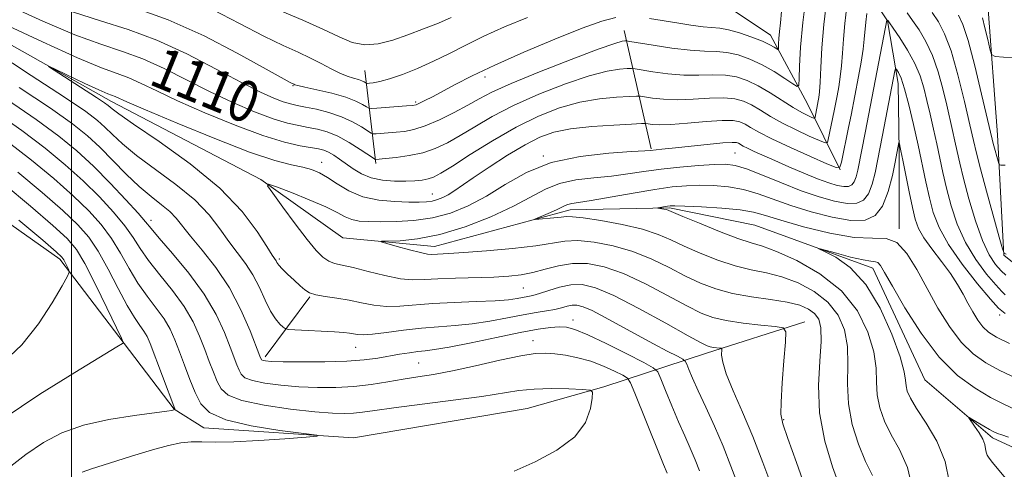
# Model space of a CAD drawing. Extents: x 2194800 to 2197700, y 359800 to 362700.
# Drawn here: x 2195490 to 2195681, y 362273 to 362360 of the extents above; entities that cross this region are included whole.
import ezdxf

# ---------------------------------------------------------------- set-up
doc = ezdxf.new("R2010")
doc.units = 0
doc.header["$MEASUREMENT"] = 0
for name, color, linetype, lineweight in [('32000', 7, 'Continuous', 0), ('DTM HARD BREAKLINE', 7, 'Continuous', 0), ('DTM SPOT ELEVATION', 2, 'Continuous', 13), ('INDEX CONTOUR', 41, 'Continuous', 13), ('INDEX CONTOUR LABEL', 244, 'Continuous', 0), ('INTERMEDIATE CONTOUR', 44, 'Continuous', 0)]:
    doc.layers.add(name, color=color, linetype=linetype, lineweight=lineweight)
doc.styles.add('Style-ITALICS', font='ITALICS.shx')

msp = doc.modelspace()

# ---------------------------------------------------------------- linework, layer by layer
at = {"layer": '32000', "flags": 128}
msp.add_lwpolyline([(2195500, 360000), (2195500, 362500)], dxfattribs=at)
at = {"layer": 'DTM HARD BREAKLINE'}
for points in [[(2195381.75, 362443.7, 1141.43), (2195408.3, 362441.31, 1137.01), (2195455.23, 362430.61, 1133.28), (2195502.8, 362421.81, 1129.7), (2195531.01, 362392.65, 1124.88), (2195555.39, 362365.42, 1120.88), (2195577.91, 362367.5, 1119.49), (2195608.93, 362369.78, 1117.41), (2195626.34, 362363.59, 1116.15), (2195635.89, 362357.2, 1114.78), (2195643.09, 362343.8, 1111.16), (2195649.44, 362331.04, 1105.98)], [(2195643.91, 362443.86, 1120.12), (2195637.7, 362417.1, 1117.22), (2195638.09, 362400.11, 1115.77), (2195645.28, 362380.12, 1111.89), (2195658.63, 362359.92, 1103.93), (2195660.73, 362347.8, 1101.37), (2195660.92, 362334.63, 1099.79), (2195660.89, 362319.55, 1098.14)], [(2195670.15, 362389.42, 1113.98), (2195678.18, 362363.07, 1112.88), (2195680.04, 362337.78, 1110.67), (2195681.27, 362314.41, 1107.96), (2195684.31, 362311.97, 1107.75)], [(2195405.44, 362385.45, 1111.79), (2195440.47, 362373.06, 1109.3), (2195474.02, 362363.23, 1106.86), (2195507.76, 362344.26, 1105.47), (2195536.84, 362329.12, 1104.08), (2195552.75, 362317.83, 1102.4), (2195570.59, 362316.1, 1101.37), (2195596.95, 362323.27, 1099.49), (2195616.28, 362323.66, 1097.79), (2195632.85, 362320.24, 1096.59), (2195655.78, 362311.91, 1095.45), (2195665.93, 362290.22, 1094.69), (2195679.09, 362278.94, 1093.6), (2195684.24, 362276.59, 1093.29)], [(2195607.46, 362358.05, 1112.74), (2195612.73, 362335.09, 1104.15)], [(2195557.06, 362350.33, 1117.03), (2195559.15, 362332.27, 1109.7)], [(2195415.34, 362341.66, 1127.6), (2195450.82, 362340.11, 1125.16), (2195472.68, 362331.36, 1123.89), (2195497.72, 362313.68, 1122.38), (2195510.22, 362297.3, 1119.98), (2195519.97, 362284.54, 1118.04), (2195525.7, 362280.92, 1116.59), (2195554.8, 362278.95, 1115.85), (2195588.59, 362284.63, 1115.22), (2195603.47, 362288.85, 1113.81), (2195623.45, 362295.4, 1106.48), (2195642.59, 362301.52, 1103.43)], [(2195537.63, 362294.7, 1109.62), (2195546.36, 362306.37, 1106.08)]]:
    msp.add_polyline3d(points, dxfattribs=at)
at = {"layer": 'DTM SPOT ELEVATION'}
for p in [(2195580.37, 362349.04, 1113.48), (2195543.06, 362347.34, 1113.89), (2195566.93, 362344.21, 1114.26), (2195591.72, 362333.68, 1104.01), (2195629.01, 362334.26, 1102.98), (2195548.66, 362332.45, 1106.67), (2195570.13, 362326.3, 1106.83), (2195515.47, 362321.2, 1111.5), (2195540.4, 362313.71, 1105.72), (2195587.84, 362308.05, 1104.92), (2195680.46, 362302.79, 1101.54), (2195597.53, 362301.83, 1109.47), (2195589.74, 362297.8, 1111.36), (2195555.23, 362296.52, 1108.82), (2195567.5, 362293.52, 1111), (2195638.48, 362282.49, 1103.86)]:
    msp.add_point(p, dxfattribs=at)
at = {"layer": 'INDEX CONTOUR'}
for points in [[(2195482.668, 362365.268, 1110), (2195494.462, 362359.899, 1110), (2195500.663, 362357.254, 1110), (2195505.734, 362355.389, 1110), (2195509.949, 362353.994, 1110), (2195513.884, 362352.549, 1110), (2195518.011, 362350.665, 1110), (2195526.839, 362346.197, 1110), (2195531.34, 362344.097, 1110), (2195535.57, 362342.307, 1110), (2195539.2, 362340.949, 1110), (2195542.007, 362340.094, 1110), (2195544.188, 362339.598, 1110), (2195546.044, 362339.264, 1110), (2195547.843, 362338.904, 1110), (2195549.717, 362338.368, 1110), (2195551.764, 362337.519, 1110), (2195553.999, 362336.299, 1110), (2195556.131, 362334.97, 1110), (2195558.689, 362333.266, 1110), (2195559.046, 362333.043, 1110), (2195559.164, 362333.017, 1110), (2195561.079, 362333.196, 1110), (2195563.099, 362333.407, 1110), (2195565.642, 362333.765, 1110), (2195568.289, 362334.327, 1110), (2195570.726, 362335.141, 1110), (2195573.074, 362336.238, 1110), (2195575.558, 362337.649, 1110), (2195578.402, 362339.381, 1110), (2195581.802, 362341.366, 1110), (2195585.949, 362343.521, 1110), (2195590.881, 362345.727, 1110), (2195596.018, 362347.741, 1110), (2195600.627, 362349.288, 1110), (2195604.125, 362350.178, 1110), (2195606.537, 362350.561, 1110), (2195608.037, 362350.672, 1110), (2195608.877, 362350.7, 1110), (2195609.605, 362350.638, 1110), (2195613.041, 362350.076, 1110), (2195615.921, 362349.685, 1110), (2195619.031, 362349.426, 1110), (2195621.99, 362349.4, 1110), (2195624.7, 362349.464, 1110), (2195627.136, 362349.411, 1110), (2195629.307, 362349.066, 1110), (2195631.37, 362348.38, 1110), (2195633.515, 362347.328, 1110), (2195635.86, 362345.94, 1110), (2195640.332, 362343.106, 1110), (2195641.986, 362342.151, 1110), (2195643.175, 362341.543, 1110), (2195643.943, 362341.193, 1110), (2195644.346, 362341.03, 1110), (2195644.511, 362341.047, 1110), (2195644.578, 362341.263, 1110), (2195645.202, 362344.391, 1110), (2195645.321, 362345.074, 1110), (2195645.446, 362346.175, 1110), (2195645.57, 362348.036, 1110), (2195645.701, 362350.91, 1110), (2195645.909, 362354.698, 1110), (2195646.278, 362359.217, 1110), (2195646.849, 362364.178, 1110)], [(2195672.488, 362361.08, 1110), (2195673.319, 362359.263, 1110), (2195674.334, 362356.107, 1110), (2195675.621, 362351.226, 1110), (2195676.957, 362345.722, 1110), (2195678.993, 362336.995, 1110), (2195679.212, 362336.135, 1110), (2195680.283, 362332.238, 1110), (2195680.369, 362332.025, 1110), (2195680.457, 362331.978, 1110), (2195680.695, 362331.95, 1110), (2195681.54, 362331.932, 1110)], [(2195622.119, 362272.57, 1110), (2195621.267, 362274.707, 1110), (2195620.299, 362276.945, 1110), (2195619.217, 362279.361, 1110), (2195618.016, 362282.092, 1110), (2195616.725, 362285.161, 1110), (2195615.512, 362288.131, 1110), (2195614.58, 362290.448, 1110), (2195613.974, 362291.769, 1110), (2195613.112, 362292.582, 1110), (2195611.255, 362293.586, 1110), (2195607.963, 362295.266, 1110), (2195603.986, 362297.26, 1110), (2195600.37, 362298.989, 1110), (2195597.893, 362300.017, 1110), (2195596.24, 362300.443, 1110), (2195594.829, 362300.502, 1110), (2195593.113, 362300.376, 1110), (2195590.705, 362300.038, 1110), (2195587.258, 362299.411, 1110), (2195582.653, 362298.474, 1110), (2195577.697, 362297.439, 1110), (2195573.425, 362296.578, 1110), (2195570.583, 362296.087, 1110), (2195568.78, 362295.859, 1110), (2195567.333, 362295.711, 1110), (2195565.689, 362295.494, 1110), (2195563.8, 362295.196, 1110), (2195559.536, 362294.446, 1110), (2195556.909, 362294.084, 1110), (2195553.53, 362293.82, 1110), (2195549.273, 362293.701, 1110), (2195544.842, 362293.694, 1110), (2195541.141, 362293.746, 1110), (2195538.851, 362293.812, 1110), (2195537.713, 362293.883, 1110), (2195537.238, 362293.963, 1110), (2195536.974, 362294.138, 1110), (2195536.627, 362294.848, 1110), (2195534.715, 362299.768, 1110), (2195532.946, 362303.824, 1110), (2195530.69, 362308.106, 1110), (2195528.059, 362312.031, 1110), (2195525.408, 362315.399, 1110), (2195523.148, 362318.102, 1110), (2195520.349, 362321.606, 1110), (2195519.109, 362322.899, 1110), (2195517.495, 362324.239, 1110), (2195515.495, 362325.808, 1110), (2195513.178, 362327.769, 1110), (2195510.63, 362330.202, 1110), (2195505.494, 362335.383, 1110), (2195503.097, 362337.608, 1110), (2195500.168, 362339.944, 1110), (2195495.896, 362342.962, 1110), (2195489.854, 362346.976, 1110)], [(2195655.767, 362271.631, 1100), (2195654.39, 362274.394, 1100), (2195652.993, 362277.747, 1100), (2195651.802, 362281.566, 1100), (2195651.054, 362285.553, 1100), (2195650.876, 362289.453, 1100), (2195650.959, 362293.177, 1100), (2195650.882, 362296.679, 1100), (2195650.286, 362299.907, 1100), (2195649.042, 362302.806, 1100), (2195647.082, 362305.323, 1100), (2195644.409, 362307.404, 1100), (2195641.301, 362309.037, 1100), (2195638.115, 362310.215, 1100), (2195635.107, 362310.983, 1100), (2195632.155, 362311.593, 1100), (2195629.041, 362312.347, 1100), (2195625.643, 362313.463, 1100), (2195622.22, 362314.813, 1100), (2195619.126, 362316.183, 1100), (2195616.552, 362317.403, 1100), (2195614.048, 362318.48, 1100), (2195611.002, 362319.461, 1100), (2195607.061, 362320.372, 1100), (2195602.901, 362321.143, 1100), (2195599.458, 362321.677, 1100), (2195597.385, 362321.915, 1100), (2195596.214, 362321.924, 1100), (2195595.193, 362321.81, 1100), (2195593.768, 362321.664, 1100), (2195590.848, 362321.411, 1100), (2195590.143, 362321.364, 1100), (2195590.099, 362321.435, 1100), (2195590.68, 362321.684, 1100), (2195591.798, 362322.143, 1100), (2195593.158, 362322.716, 1100), (2195594.417, 362323.282, 1100), (2195595.962, 362324.074, 1100), (2195596.534, 362324.304, 1100), (2195597.271, 362324.461, 1100), (2195598.605, 362324.664, 1100), (2195601.019, 362325.055, 1100), (2195609.197, 362326.502, 1100), (2195613.427, 362327.21, 1100), (2195616.8, 362327.682, 1100), (2195619.543, 362327.928, 1100), (2195622.108, 362328.008, 1100), (2195624.848, 362327.955, 1100), (2195627.732, 362327.713, 1100), (2195630.63, 362327.204, 1100), (2195633.479, 362326.379, 1100), (2195639.89, 362324.091, 1100), (2195643.842, 362322.85, 1100), (2195647.91, 362321.803, 1100), (2195651.535, 362321.19, 1100), (2195654.288, 362321.239, 1100), (2195656.27, 362322.114, 1100), (2195657.711, 362323.965, 1100), (2195658.808, 362326.78, 1100), (2195659.614, 362329.904, 1100), (2195660.149, 362332.518, 1100), (2195660.882, 362336.292, 1100), (2195660.912, 362336.287, 1100), (2195660.96, 362336.099, 1100), (2195661.058, 362335.667, 1100), (2195661.261, 362334.713, 1100), (2195661.631, 362332.9, 1100), (2195662.86, 362326.767, 1100), (2195663.495, 362323.715, 1100), (2195664.037, 362321.434, 1100), (2195664.69, 362319.634, 1100), (2195665.722, 362317.824, 1100), (2195667.294, 362315.64, 1100), (2195669.141, 362313.229, 1100), (2195670.892, 362310.866, 1100), (2195672.264, 362308.764, 1100), (2195673.336, 362306.883, 1100), (2195674.278, 362305.123, 1100), (2195675.228, 362303.414, 1100), (2195676.205, 362301.84, 1100), (2195677.198, 362300.519, 1100), (2195678.275, 362299.497, 1100), (2195679.831, 362298.531, 1100), (2195682.343, 362297.309, 1100)], [(2195486.702, 362282.644, 1120), (2195493.852, 362287.414, 1120), (2195500.662, 362291.669, 1120), (2195508.846, 362296.615, 1120), (2195509.931, 362297.289, 1120), (2195510.101, 362297.411, 1120), (2195510.059, 362297.539, 1120), (2195509.695, 362298.319, 1120), (2195506.895, 362304.189, 1120), (2195504.686, 362308.721, 1120), (2195502.61, 362312.787, 1120), (2195500.976, 362315.542, 1120), (2195499.175, 362317.667, 1120), (2195496.371, 362320.224, 1120), (2195492.04, 362323.943, 1120), (2195486.924, 362328.231, 1120)]]:
    msp.add_polyline3d(points, dxfattribs=at)
at = {"layer": 'INTERMEDIATE CONTOUR'}
for points in [[(2195500.185, 362361.719, 1112), (2195505.626, 362359.926, 1112), (2195511.013, 362358.244, 1112), (2195516.59, 362356.209, 1112), (2195522.455, 362353.526, 1112), (2195528.147, 362350.593, 1112), (2195533.058, 362347.977, 1112), (2195536.737, 362346.118, 1112), (2195539.342, 362344.939, 1112), (2195541.185, 362344.235, 1112), (2195542.585, 362343.812, 1112), (2195543.899, 362343.517, 1112), (2195545.491, 362343.208, 1112), (2195547.612, 362342.763, 1112), (2195550.053, 362342.143, 1112), (2195552.491, 362341.329, 1112), (2195554.64, 362340.34, 1112), (2195556.366, 362339.346, 1112), (2195558.25, 362338.122, 1112), (2195558.686, 362337.977, 1112), (2195559.258, 362337.996, 1112), (2195563.116, 362338.311, 1112), (2195564.729, 362338.484, 1112), (2195566.56, 362338.841, 1112), (2195568.796, 362339.553, 1112), (2195571.526, 362340.72, 1112), (2195574.425, 362342.143, 1112), (2195577.069, 362343.553, 1112), (2195579.262, 362344.781, 1112), (2195581.739, 362346.068, 1112), (2195585.465, 362347.754, 1112), (2195590.985, 362350.027, 1112), (2195597.159, 362352.453, 1112), (2195602.427, 362354.441, 1112), (2195605.615, 362355.556, 1112), (2195607.093, 362355.981, 1112), (2195607.616, 362356.057, 1112), (2195607.91, 362356.053, 1112), (2195608.58, 362355.956, 1112), (2195613.114, 362355.195, 1112), (2195616.741, 362354.645, 1112), (2195620.271, 362354.226, 1112), (2195623.089, 362354.065, 1112), (2195625.358, 362354.005, 1112), (2195627.438, 362353.82, 1112), (2195629.62, 362353.326, 1112), (2195631.919, 362352.511, 1112), (2195634.28, 362351.407, 1112), (2195636.611, 362350.082, 1112), (2195638.683, 362348.765, 1112), (2195640.228, 362347.724, 1112), (2195641.068, 362347.219, 1112), (2195641.39, 362347.482, 1112), (2195641.469, 362348.741, 1112), (2195641.551, 362351.179, 1112), (2195641.763, 362354.814, 1112), (2195642.201, 362359.624, 1112), (2195642.909, 362365.398, 1112)], [(2195486.856, 362359.373, 1108), (2195494.34, 362355.868, 1108), (2195501.142, 362352.789, 1108), (2195505.842, 362350.852, 1108), (2195508.884, 362349.743, 1108), (2195511.181, 362348.889, 1108), (2195513.567, 362347.803, 1108), (2195516.565, 362346.334, 1108), (2195520.621, 362344.418, 1108), (2195525.943, 362342.077, 1108), (2195531.798, 362339.674, 1108), (2195537.216, 362337.663, 1108), (2195541.43, 362336.377, 1108), (2195544.478, 362335.68, 1108), (2195548.035, 362335.069, 1108), (2195549.067, 362334.804, 1108), (2195549.974, 362334.424, 1108), (2195550.989, 362333.852, 1108), (2195552.141, 362333.097, 1108), (2195554.795, 362331.183, 1108), (2195556.378, 362330.218, 1108), (2195558.259, 362329.456, 1108), (2195560.477, 362329.015, 1108), (2195562.813, 362328.84, 1108), (2195564.984, 362328.828, 1108), (2195566.769, 362328.895, 1108), (2195568.195, 362329.034, 1108), (2195569.348, 362329.253, 1108), (2195570.391, 362329.607, 1108), (2195571.78, 362330.34, 1108), (2195574.048, 362331.746, 1108), (2195577.542, 362333.981, 1108), (2195581.865, 362336.666, 1108), (2195586.433, 362339.288, 1108), (2195590.777, 362341.426, 1108), (2195594.877, 362343.028, 1108), (2195598.827, 362344.134, 1108), (2195602.635, 362344.799, 1108), (2195605.981, 362345.14, 1108), (2195608.459, 362345.287, 1108), (2195609.844, 362345.346, 1108), (2195610.63, 362345.32, 1108), (2195612.969, 362344.956, 1108), (2195615.101, 362344.725, 1108), (2195617.79, 362344.625, 1108), (2195620.891, 362344.736, 1108), (2195624.043, 362344.923, 1108), (2195626.834, 362345.002, 1108), (2195628.975, 362344.821, 1108), (2195630.666, 362344.354, 1108), (2195632.232, 362343.605, 1108), (2195633.951, 362342.594, 1108), (2195635.935, 362341.391, 1108), (2195638.251, 362340.082, 1108), (2195640.875, 362338.764, 1108), (2195643.422, 362337.583, 1108), (2195645.412, 362336.699, 1108), (2195646.511, 362336.251, 1108), (2195646.96, 362336.3, 1108), (2195647.144, 362336.888, 1108), (2195648.277, 362342.474, 1108), (2195648.844, 362345.41, 1108), (2195649.162, 362347.118, 1108), (2195649.476, 362349.053, 1108), (2195649.735, 362351.229, 1108), (2195649.92, 362353.664, 1108), (2195650.095, 362356.392, 1108), (2195650.348, 362359.448, 1108), (2195650.731, 362362.775, 1108)], [(2195511.93, 362362.578, 1114), (2195518.795, 362360.149, 1114), (2195525.79, 362357.013, 1114), (2195532.207, 362353.7, 1114), (2195537.237, 362350.918, 1114), (2195542.534, 362347.97, 1114), (2195543.237, 362347.621, 1114), (2195543.415, 362347.55, 1114), (2195543.983, 362347.398, 1114), (2195545.343, 362347.084, 1114), (2195547.718, 362346.557, 1114), (2195550.604, 362345.874, 1114), (2195553.315, 362345.119, 1114), (2195555.308, 362344.374, 1114), (2195556.605, 362343.721, 1114), (2195557.37, 362343.237, 1114), (2195557.813, 362342.979, 1114), (2195558.326, 362342.911, 1114), (2195559.351, 362342.975, 1114), (2195565.152, 362343.427, 1114), (2195566.3, 362343.531, 1114), (2195566.996, 362343.669, 1114), (2195567.677, 362343.947, 1114), (2195568.713, 362344.453, 1114), (2195570.194, 362345.215, 1114), (2195574.622, 362347.58, 1114), (2195577.912, 362349.263, 1114), (2195582.33, 362351.364, 1114), (2195587.965, 362353.863, 1114), (2195593.978, 362356.398, 1114), (2195599.298, 362358.518, 1114), (2195603.135, 362359.881, 1114), (2195605.821, 362360.576, 1114)], [(2195527.428, 362362.131, 1116), (2195532.64, 362359.464, 1116), (2195537.398, 362357.004, 1116), (2195541.162, 362355.173, 1116), (2195544.076, 362353.839, 1116), (2195546.458, 362352.732, 1116), (2195548.568, 362351.645, 1116), (2195550.465, 362350.627, 1116), (2195552.146, 362349.791, 1116), (2195553.609, 362349.215, 1116), (2195554.831, 362348.836, 1116), (2195555.787, 362348.558, 1116), (2195556.464, 362348.305, 1116), (2195556.905, 362348.083, 1116), (2195557.319, 362347.831, 1116), (2195557.513, 362347.81, 1116), (2195557.916, 362347.836, 1116), (2195558.686, 362347.915, 1116), (2195559.945, 362348.148, 1116), (2195561.809, 362348.661, 1116), (2195564.327, 362349.541, 1116), (2195567.284, 362350.725, 1116), (2195570.4, 362352.111, 1116), (2195573.479, 362353.617, 1116), (2195576.665, 362355.229, 1116), (2195580.188, 362356.949, 1116), (2195584.216, 362358.761, 1116), (2195588.675, 362360.567, 1116)], [(2195636.141, 362269.487, 1106), (2195634.425, 362274.16, 1106), (2195632.456, 362279.202, 1106), (2195630.443, 362283.957, 1106), (2195628.637, 362288.097, 1106), (2195627.302, 362291.376, 1106), (2195626.614, 362293.632, 1106), (2195626.404, 362295.028, 1106), (2195626.434, 362296.2, 1106), (2195626.334, 362296.355, 1106), (2195626.036, 362296.404, 1106), (2195624.827, 362296.532, 1106), (2195624.19, 362296.624, 1106), (2195623.588, 362296.798, 1106), (2195622.405, 362297.386, 1106), (2195619.87, 362298.794, 1106), (2195615.547, 362301.225, 1106), (2195610.334, 362304.086, 1106), (2195605.464, 362306.585, 1106), (2195601.868, 362308.103, 1106), (2195599.27, 362308.716, 1106), (2195597.092, 362308.671, 1106), (2195594.894, 362308.214, 1106), (2195592.785, 362307.576, 1106), (2195591.008, 362306.985, 1106), (2195589.725, 362306.611, 1106), (2195588.755, 362306.397, 1106), (2195586.683, 362306.017, 1106), (2195584.973, 362305.784, 1106), (2195582.362, 362305.575, 1106), (2195578.677, 362305.419, 1106), (2195574.425, 362305.269, 1106), (2195570.281, 362305.063, 1106), (2195563.832, 362304.523, 1106), (2195561.236, 362304.475, 1106), (2195558.796, 362304.735, 1106), (2195556.412, 362305.191, 1106), (2195554.018, 362305.679, 1106), (2195551.595, 362306.071, 1106), (2195549.347, 362306.397, 1106), (2195547.529, 362306.726, 1106), (2195546.295, 362307.13, 1106), (2195545.395, 362307.691, 1106), (2195544.474, 362308.495, 1106), (2195543.285, 362309.575, 1106), (2195542.011, 362310.752, 1106), (2195540.941, 362311.795, 1106), (2195540.288, 362312.527, 1106), (2195539.955, 362313.002, 1106), (2195539.771, 362313.328, 1106), (2195539.037, 362314.45, 1106), (2195537.981, 362316.125, 1106), (2195536.114, 362319.027, 1106), (2195533.153, 362322.921, 1106), (2195528.812, 362327.431, 1106), (2195523.081, 362332.145, 1106), (2195517.05, 362336.496, 1106), (2195512.084, 362339.884, 1106), (2195509.189, 362341.89, 1106), (2195507.926, 362342.834, 1106), (2195507.16, 362343.517, 1106), (2195506.433, 362344.037, 1106), (2195504.89, 362345.058, 1106), (2195495.556, 362351.081, 1106), (2195495.575, 362351.156, 1106), (2195496.943, 362350.512, 1106), (2195502.616, 362347.81, 1106), (2195505.341, 362346.542, 1106), (2195507.052, 362345.788, 1106), (2195508.477, 362345.23, 1106), (2195510.774, 362344.204, 1106), (2195514.402, 362342.639, 1106), (2195520.523, 362340.059, 1106), (2195527.848, 362337.068, 1106), (2195534.636, 362334.464, 1106), (2195539.535, 362332.845, 1106), (2195542.771, 362332.004, 1106), (2195544.961, 362331.533, 1106), (2195546.663, 362331.071, 1106), (2195548.188, 362330.445, 1106), (2195549.786, 362329.527, 1106), (2195551.674, 362328.265, 1106), (2195553.938, 362326.908, 1106), (2195556.633, 362325.779, 1106), (2195559.73, 362325.119, 1106), (2195562.868, 362324.838, 1106), (2195565.6, 362324.759, 1106), (2195567.603, 362324.746, 1106), (2195569.026, 362324.797, 1106), (2195570.139, 362324.945, 1106), (2195571.172, 362325.218, 1106), (2195572.191, 362325.626, 1106), (2195573.223, 362326.175, 1106), (2195574.347, 362326.897, 1106), (2195578.073, 362329.459, 1106), (2195581.196, 362331.539, 1106), (2195584.771, 362333.831, 1106), (2195588.188, 362335.89, 1106), (2195591.05, 362337.372, 1106), (2195593.784, 362338.346, 1106), (2195597.028, 362338.981, 1106), (2195601.146, 362339.421, 1106), (2195605.425, 362339.718, 1106), (2195608.881, 362339.902, 1106), (2195610.811, 362339.992, 1106), (2195611.654, 362340.003, 1106), (2195612.134, 362339.943, 1106), (2195612.896, 362339.837, 1106), (2195614.281, 362339.765, 1106), (2195616.551, 362339.826, 1106), (2195619.793, 362340.071, 1106), (2195623.385, 362340.381, 1106), (2195626.532, 362340.593, 1106), (2195628.642, 362340.575, 1106), (2195629.963, 362340.328, 1106), (2195630.948, 362339.882, 1106), (2195632.042, 362339.247, 1106), (2195633.65, 362338.341, 1106), (2195636.17, 362337.058, 1106), (2195639.765, 362335.378, 1106), (2195643.668, 362333.624, 1106), (2195646.881, 362332.206, 1106), (2195648.675, 362331.473, 1106), (2195649.409, 362331.553, 1106), (2195649.71, 362332.514, 1106), (2195651.088, 362339.259, 1106), (2195651.56, 362341.635, 1106), (2195653.004, 362349.162, 1106), (2195653.504, 362351.93, 1106), (2195653.9, 362354.421, 1106), (2195654.139, 362356.419, 1106), (2195654.418, 362359.68, 1106), (2195654.612, 362361.372, 1106)], [(2195540.494, 362361.977, 1118), (2195544.95, 362360.062, 1118), (2195548.886, 362358.323, 1118), (2195552.012, 362356.837, 1118), (2195554.591, 362355.761, 1118), (2195557.025, 362355.266, 1118), (2195559.639, 362355.462, 1118), (2195562.457, 362356.192, 1118), (2195565.424, 362357.233, 1118), (2195568.455, 362358.384, 1118), (2195571.336, 362359.531, 1118), (2195573.821, 362360.58, 1118)], [(2195612.39, 362360.43, 1114), (2195617.693, 362359.547, 1114), (2195620.439, 362359.113, 1114), (2195622.803, 362358.806, 1114), (2195626.063, 362358.538, 1114), (2195627.74, 362358.229, 1114), (2195629.907, 362357.604, 1114), (2195632.256, 362356.788, 1114), (2195634.326, 362355.975, 1114), (2195635.763, 362355.321, 1114), (2195636.632, 362354.848, 1114), (2195637.343, 362354.399, 1114), (2195637.434, 362354.473, 1114), (2195637.455, 362354.827, 1114), (2195637.478, 362355.511, 1114), (2195637.538, 362356.531, 1114), (2195637.661, 362357.88, 1114), (2195637.854, 362359.577, 1114), (2195638.046, 362361.733, 1114)], [(2195662.491, 362361.488, 1106), (2195663.54, 362360.045, 1106), (2195664.787, 362358.207, 1106), (2195666.132, 362355.937, 1106), (2195667.415, 362353.205, 1106), (2195668.508, 362350.043, 1106), (2195669.412, 362346.729, 1106), (2195670.159, 362343.603, 1106), (2195671.309, 362338.632, 1106), (2195671.763, 362336.585, 1106), (2195672.189, 362334.598, 1106), (2195672.703, 362332.306, 1106), (2195673.441, 362329.301, 1106), (2195674.492, 362325.371, 1106), (2195675.765, 362321.099, 1106), (2195677.122, 362317.265, 1106), (2195678.442, 362314.473, 1106), (2195679.666, 362312.607, 1106), (2195680.753, 362311.378, 1106), (2195681.679, 362310.521, 1106)], [(2195667.322, 362361.57, 1108), (2195668.557, 362359.739, 1108), (2195669.752, 362357.457, 1108), (2195670.999, 362354.124, 1108), (2195672.344, 362349.435, 1108), (2195673.639, 362344.259, 1108), (2195674.689, 362339.753, 1108), (2195675.385, 362336.685, 1108), (2195675.962, 362334.243, 1108), (2195676.74, 362331.224, 1108), (2195677.922, 362326.842, 1108), (2195680.37, 362317.945, 1108), (2195681.007, 362315.697, 1108), (2195681.352, 362314.845, 1108), (2195681.701, 362314.66, 1108)], [(2195677.094, 362360.562, 1112), (2195677.598, 362358.593, 1112), (2195678.136, 362356.357, 1112), (2195678.575, 362354.484, 1112), (2195678.902, 362353.436, 1112), (2195679.59, 362353.026, 1112), (2195681.222, 362352.901, 1112), (2195684.189, 362352.824, 1112)], [(2195645.679, 362260.74, 1104), (2195640.947, 362274.182, 1104), (2195639.295, 362278.839, 1104), (2195638.321, 362281.673, 1104), (2195637.946, 362283.568, 1104), (2195637.969, 362285.901, 1104), (2195638.2, 362289.612, 1104), (2195638.512, 362293.895, 1104), (2195638.79, 362297.51, 1104), (2195638.866, 362299.535, 1104), (2195638.353, 362300.331, 1104), (2195636.812, 362300.585, 1104), (2195634.013, 362300.859, 1104), (2195630.562, 362301.248, 1104), (2195627.274, 362301.726, 1104), (2195624.708, 362302.311, 1104), (2195622.398, 362303.19, 1104), (2195619.622, 362304.59, 1104), (2195615.882, 362306.618, 1104), (2195611.572, 362308.884, 1104), (2195607.31, 362310.877, 1104), (2195603.582, 362312.186, 1104), (2195600.345, 362312.807, 1104), (2195597.424, 362312.834, 1104), (2195594.677, 362312.391, 1104), (2195592.09, 362311.707, 1104), (2195589.686, 362311.039, 1104), (2195587.422, 362310.588, 1104), (2195585.01, 362310.33, 1104), (2195582.101, 362310.184, 1104), (2195574.687, 362309.976, 1104), (2195571.255, 362309.843, 1104), (2195568.622, 362309.683, 1104), (2195566.393, 362309.634, 1104), (2195563.964, 362309.867, 1104), (2195560.93, 362310.48, 1104), (2195557.672, 362311.286, 1104), (2195554.769, 362312.019, 1104), (2195552.652, 362312.497, 1104), (2195551.167, 362312.851, 1104), (2195550.009, 362313.292, 1104), (2195548.888, 362314.038, 1104), (2195547.56, 362315.343, 1104), (2195545.794, 362317.468, 1104), (2195543.49, 362320.493, 1104), (2195541.082, 362323.768, 1104), (2195539.131, 362326.459, 1104), (2195538.136, 362327.921, 1104), (2195538.327, 362328.243, 1104), (2195539.868, 362327.703, 1104), (2195542.745, 362326.582, 1104), (2195546.234, 362325.18, 1104), (2195549.437, 362323.802, 1104), (2195551.68, 362322.698, 1104), (2195553.204, 362321.893, 1104), (2195554.476, 362321.363, 1104), (2195555.913, 362321.07, 1104), (2195557.734, 362320.949, 1104), (2195560.105, 362320.927, 1104), (2195563.119, 362320.966, 1104), (2195566.567, 362321.171, 1104), (2195570.163, 362321.679, 1104), (2195573.682, 362322.611, 1104), (2195577.153, 362324.001, 1104), (2195580.664, 362325.866, 1104), (2195584.339, 362328.145, 1104), (2195588.441, 362330.472, 1104), (2195593.271, 362332.412, 1104), (2195598.895, 362333.633, 1104), (2195604.466, 362334.266, 1104), (2195608.906, 362334.553, 1104), (2195611.445, 362334.7, 1104), (2195612.563, 362334.78, 1104), (2195614.75, 362334.998, 1104), (2195616.814, 362335.214, 1104), (2195623.564, 362335.932, 1104), (2195626.606, 362336.225, 1104), (2195628.422, 362336.342, 1104), (2195629.274, 362336.303, 1104), (2195629.665, 362336.159, 1104), (2195630.58, 362335.637, 1104), (2195631.437, 362335.201, 1104), (2195632.724, 362334.601, 1104), (2195636.755, 362332.812, 1104), (2195639.489, 362331.612, 1104), (2195642.381, 362330.369, 1104), (2195645.059, 362329.276, 1104), (2195647.225, 362328.487, 1104), (2195648.888, 362328.001, 1104), (2195650.134, 362327.778, 1104), (2195651.045, 362327.795, 1104), (2195651.701, 362328.084, 1104), (2195652.179, 362328.697, 1104), (2195652.549, 362329.665, 1104), (2195652.867, 362330.947, 1104), (2195654.396, 362338.503, 1104), (2195658.522, 362360.094, 1104), (2195658.687, 362360.04, 1104), (2195658.762, 362359.959, 1104), (2195659.046, 362359.557, 1104), (2195659.759, 362358.519, 1104), (2195661.023, 362356.652, 1104), (2195662.555, 362354.237, 1104), (2195663.974, 362351.678, 1104), (2195664.992, 362349.28, 1104), (2195665.704, 362346.95, 1104), (2195666.3, 362344.501, 1104), (2195666.929, 362341.798, 1104), (2195667.584, 362338.937, 1104), (2195668.218, 362336.073, 1104), (2195669.416, 362330.486, 1104), (2195670.126, 362327.439, 1104), (2195671.026, 362324.036, 1104), (2195672.216, 362320.441, 1104), (2195673.804, 362316.875, 1104), (2195675.807, 362313.571, 1104), (2195677.904, 362310.753, 1104), (2195679.686, 362308.647, 1104), (2195680.855, 362307.386, 1104), (2195681.551, 362306.744, 1104)], [(2195629.472, 362270.106, 1108), (2195628.222, 362273.471, 1108), (2195626.692, 362277.31, 1108), (2195624.988, 362281.241, 1108), (2195623.3, 362284.942, 1108), (2195621.838, 362288.114, 1108), (2195620.763, 362290.523, 1108), (2195620.049, 362292.204, 1108), (2195619.62, 362293.262, 1108), (2195619.344, 362293.839, 1108), (2195618.872, 362294.241, 1108), (2195617.801, 362294.814, 1108), (2195615.841, 362295.82, 1108), (2195613.162, 362297.218, 1108), (2195610.048, 362298.882, 1108), (2195603.735, 362302.344, 1108), (2195601.213, 362303.661, 1108), (2195599.463, 362304.433, 1108), (2195598.28, 362304.74, 1108), (2195597.345, 362304.728, 1108), (2195596.384, 362304.531, 1108), (2195595.282, 362304.235, 1108), (2195593.965, 362303.916, 1108), (2195592.354, 362303.621, 1108), (2195590.342, 362303.294, 1108), (2195587.822, 362302.853, 1108), (2195584.75, 362302.255, 1108), (2195581.346, 362301.612, 1108), (2195577.893, 362301.077, 1108), (2195574.602, 362300.748, 1108), (2195571.378, 362300.528, 1108), (2195568.052, 362300.264, 1108), (2195564.552, 362299.857, 1108), (2195561.224, 362299.412, 1108), (2195558.51, 362299.083, 1108), (2195556.72, 362298.983, 1108), (2195555.625, 362299.051, 1108), (2195554.858, 362299.185, 1108), (2195554.065, 362299.302, 1108), (2195552.927, 362299.408, 1108), (2195551.14, 362299.526, 1108), (2195543.45, 362299.945, 1108), (2195542.148, 362300.028, 1108), (2195541.552, 362300.163, 1108), (2195541.151, 362300.467, 1108), (2195540.534, 362301.055, 1108), (2195539.693, 362302.053, 1108), (2195538.72, 362303.585, 1108), (2195537.683, 362305.701, 1108), (2195536.552, 362308.149, 1108), (2195535.274, 362310.601, 1108), (2195533.816, 362312.819, 1108), (2195530.565, 362317.113, 1108), (2195528.835, 362319.563, 1108), (2195526.751, 362322.263, 1108), (2195523.96, 362325.165, 1108), (2195520.288, 362328.192, 1108), (2195512.631, 362333.827, 1108), (2195509.909, 362336.046, 1108), (2195507.968, 362337.843, 1108), (2195506.495, 362339.302, 1108), (2195505.064, 362340.603, 1108), (2195502.787, 362342.32, 1108), (2195498.659, 362345.122, 1108), (2195492.173, 362349.361, 1108), (2195484.808, 362354.107, 1108)], [(2195649.437, 362269.262, 1102), (2195647.94, 362273.296, 1102), (2195646.458, 362278.337, 1102), (2195645.451, 362283.795, 1102), (2195645.227, 362289.111, 1102), (2195645.485, 362293.869, 1102), (2195645.773, 362297.687, 1102), (2195645.717, 362300.31, 1102), (2195645.27, 362301.99, 1102), (2195644.463, 362303.105, 1102), (2195643.289, 362303.979, 1102), (2195641.585, 362304.698, 1102), (2195639.146, 362305.295, 1102), (2195635.885, 362305.812, 1102), (2195632.179, 362306.344, 1102), (2195628.523, 362307.002, 1102), (2195625.284, 362307.877, 1102), (2195622.323, 362309, 1102), (2195619.374, 362310.387, 1102), (2195616.217, 362312.011, 1102), (2195612.81, 362313.682, 1102), (2195609.157, 362315.17, 1102), (2195605.321, 362316.279, 1102), (2195601.623, 362316.974, 1102), (2195598.441, 362317.256, 1102), (2195595.951, 362317.146, 1102), (2195590.284, 362316.248, 1102), (2195585.747, 362315.727, 1102), (2195580.705, 362315.268, 1102), (2195576.289, 362314.924, 1102), (2195573.358, 362314.729, 1102), (2195570.077, 362314.575, 1102), (2195569.25, 362314.646, 1102), (2195567.872, 362314.926, 1102), (2195565.726, 362315.474, 1102), (2195563.305, 362316.137, 1102), (2195561.281, 362316.706, 1102), (2195560.22, 362317.025, 1102), (2195560.274, 362317.147, 1102), (2195563.873, 362317.246, 1102), (2195567.3, 362317.579, 1102), (2195571.601, 362318.429, 1102), (2195576.532, 362319.947, 1102), (2195581.529, 362321.893, 1102), (2195585.949, 362323.925, 1102), (2195592.143, 362327.25, 1102), (2195594.902, 362328.358, 1102), (2195598.083, 362329.047, 1102), (2195601.536, 362329.465, 1102), (2195604.962, 362329.804, 1102), (2195608.158, 362330.213, 1102), (2195611.292, 362330.675, 1102), (2195614.629, 362331.133, 1102), (2195618.303, 362331.536, 1102), (2195621.929, 362331.853, 1102), (2195624.992, 362332.062, 1102), (2195627.186, 362332.117, 1102), (2195629.026, 362331.881, 1102), (2195631.235, 362331.193, 1102), (2195634.333, 362329.974, 1102), (2195638.032, 362328.459, 1102), (2195641.846, 362326.961, 1102), (2195645.347, 362325.751, 1102), (2195648.376, 362324.912, 1102), (2195650.834, 362324.485, 1102), (2195652.667, 362324.518, 1102), (2195653.986, 362325.099, 1102), (2195654.945, 362326.331, 1102), (2195655.679, 362328.222, 1102), (2195656.241, 362330.425, 1102), (2195657.706, 362337.757, 1102), (2195660.11, 362350.243, 1102), (2195660.191, 362350.609, 1102), (2195660.282, 362350.657, 1102), (2195660.459, 362350.425, 1102), (2195660.787, 362349.892, 1102), (2195661.285, 362348.784, 1102), (2195661.96, 362346.767, 1102), (2195662.799, 362343.647, 1102), (2195663.718, 362339.817, 1102), (2195664.615, 362335.814, 1102), (2195666.127, 362328.676, 1102), (2195666.81, 362325.577, 1102), (2195667.558, 362322.704, 1102), (2195668.667, 362319.781, 1102), (2195670.485, 362316.484, 1102), (2195673.174, 362312.668, 1102), (2195676.155, 362308.89, 1102), (2195678.664, 362305.885, 1102), (2195680.23, 362304.137, 1102), (2195681.548, 362303.124, 1102)], [(2195615.843, 362272.104, 1112), (2195615.134, 362273.78, 1112), (2195614.195, 362276.071, 1112), (2195609.54, 362287.634, 1112), (2195608.695, 362289.651, 1112), (2195608.08, 362290.55, 1112), (2195607.169, 362291.101, 1112), (2195605.566, 362291.904, 1112), (2195603.404, 362292.893, 1112), (2195600.95, 362293.83, 1112), (2195598.449, 362294.528, 1112), (2195596.072, 362294.995, 1112), (2195593.975, 362295.288, 1112), (2195592.179, 362295.435, 1112), (2195590.177, 362295.343, 1112), (2195587.337, 362294.89, 1112), (2195583.268, 362294.021, 1112), (2195578.566, 362292.951, 1112), (2195574.07, 362291.964, 1112), (2195570.411, 362291.271, 1112), (2195567.368, 362290.784, 1112), (2195564.51, 362290.342, 1112), (2195561.483, 362289.829, 1112), (2195558.254, 362289.315, 1112), (2195554.869, 362288.915, 1112), (2195551.372, 362288.718, 1112), (2195547.809, 362288.718, 1112), (2195544.225, 362288.883, 1112), (2195540.715, 362289.183, 1112), (2195537.582, 362289.591, 1112), (2195535.175, 362290.082, 1112), (2195533.728, 362290.642, 1112), (2195532.985, 362291.301, 1112), (2195532.574, 362292.101, 1112), (2195532.166, 362293.113, 1112), (2195530.847, 362296.583, 1112), (2195529.733, 362299.42, 1112), (2195528.118, 362302.907, 1112), (2195525.822, 362306.837, 1112), (2195522.815, 362310.948, 1112), (2195519.661, 362314.763, 1112), (2195517.068, 362317.75, 1112), (2195515.493, 362319.606, 1112), (2195514.387, 362320.944, 1112), (2195512.943, 362322.609, 1112), (2195510.571, 362325.213, 1112), (2195507.519, 362328.435, 1112), (2195504.252, 362331.724, 1112), (2195501.058, 362334.689, 1112), (2195497.541, 362337.579, 1112), (2195493.132, 362340.802, 1112), (2195487.535, 362344.592, 1112)], [(2195586.071, 362272.48, 1114), (2195590.153, 362274.308, 1114), (2195594.363, 362276.546, 1114), (2195597.832, 362279.138, 1114), (2195599.926, 362281.962, 1114), (2195600.906, 362284.628, 1114), (2195601.26, 362286.683, 1114), (2195601.327, 362287.811, 1114), (2195600.839, 362288.247, 1114), (2195599.38, 362288.367, 1114), (2195596.714, 362288.464, 1114), (2195593.346, 362288.521, 1114), (2195589.962, 362288.442, 1114), (2195586.998, 362288.151, 1114), (2195579.762, 362287.017, 1114), (2195574.179, 362286.259, 1114), (2195562.663, 362284.801, 1114), (2195558.959, 362284.289, 1114), (2195556.578, 362283.945, 1114), (2195554.833, 362283.738, 1114), (2195553.064, 362283.655, 1114), (2195550.727, 362283.733, 1114), (2195547.309, 362284.02, 1114), (2195542.58, 362284.554, 1114), (2195537.45, 362285.298, 1114), (2195533.113, 362286.201, 1114), (2195530.448, 362287.231, 1114), (2195529.082, 362288.445, 1114), (2195528.325, 362289.917, 1114), (2195527.603, 362291.704, 1114), (2195526.801, 362293.788, 1114), (2195525.914, 362296.132, 1114), (2195524.913, 362298.702, 1114), (2195523.64, 362301.478, 1114), (2195521.911, 362304.447, 1114), (2195519.645, 362307.556, 1114), (2195517.188, 362310.61, 1114), (2195514.993, 362313.379, 1114), (2195513.358, 362315.723, 1114), (2195511.97, 362317.87, 1114), (2195510.364, 362320.146, 1114), (2195508.173, 362322.793, 1114), (2195505.433, 362325.743, 1114), (2195502.281, 362328.849, 1114), (2195498.804, 362332.003, 1114), (2195494.887, 362335.241, 1114), (2195490.37, 362338.642, 1114), (2195485.216, 362342.207, 1114)], [(2195502.05, 362272.315, 1116), (2195503.908, 362272.968, 1116), (2195507.368, 362274.067, 1116), (2195511.643, 362275.401, 1116), (2195515.731, 362276.629, 1116), (2195518.874, 362277.477, 1116), (2195521.245, 362277.958, 1116), (2195523.259, 362278.156, 1116), (2195525.337, 362278.16, 1116), (2195527.948, 362278.111, 1116), (2195531.57, 362278.162, 1116), (2195536.399, 362278.411, 1116), (2195541.496, 362278.768, 1116), (2195545.64, 362279.09, 1116), (2195547.798, 362279.289, 1116), (2195547.685, 362279.475, 1116), (2195545.203, 362279.806, 1116), (2195540.53, 362280.41, 1116), (2195534.944, 362281.299, 1116), (2195529.998, 362282.449, 1116), (2195526.857, 362283.859, 1116), (2195525.141, 362285.593, 1116), (2195524.076, 362287.732, 1116), (2195523.04, 362290.295, 1116), (2195521.979, 362293.045, 1116), (2195520.982, 362295.681, 1116), (2195520.093, 362297.984, 1116), (2195519.164, 362300.05, 1116), (2195518.001, 362302.056, 1116), (2195516.475, 362304.163, 1116), (2195514.716, 362306.456, 1116), (2195512.918, 362309.006, 1116), (2195511.222, 362311.838, 1116), (2195509.554, 362314.796, 1116), (2195507.783, 362317.682, 1116), (2195505.775, 362320.373, 1116), (2195503.347, 362323.051, 1116), (2195500.311, 362325.974, 1116), (2195496.549, 362329.316, 1116), (2195492.232, 362332.905, 1116), (2195487.606, 362336.481, 1116)], [(2195487.611, 362273.008, 1118), (2195491.114, 362275.707, 1118), (2195494.532, 362278.034, 1118), (2195498.127, 362279.925, 1118), (2195502.31, 362281.411, 1118), (2195507.263, 362282.523, 1118), (2195512.233, 362283.314, 1118), (2195518.546, 362284.141, 1118), (2195519.535, 362284.296, 1118), (2195520.116, 362284.439, 1118), (2195520.116, 362284.465, 1118), (2195520.072, 362284.571, 1118), (2195515.273, 362297.265, 1118), (2195514.687, 362298.621, 1118), (2195514.091, 362299.666, 1118), (2195513.305, 362300.77, 1118), (2195512.244, 362302.303, 1118), (2195510.843, 362304.635, 1118), (2195509.086, 362307.954, 1118), (2195507.137, 362311.722, 1118), (2195505.205, 362315.218, 1118), (2195503.378, 362317.953, 1118), (2195501.262, 362320.358, 1118), (2195498.341, 362323.099, 1118), (2195494.295, 362326.63, 1118), (2195489.578, 362330.567, 1118)], [(2195663.674, 362268.539, 1098), (2195662.543, 362273.202, 1098), (2195660.96, 362276.68, 1098), (2195659.343, 362279.526, 1098), (2195658.045, 362282.2, 1098), (2195657.146, 362284.796, 1098), (2195656.657, 362287.311, 1098), (2195656.526, 362289.794, 1098), (2195656.432, 362292.485, 1098), (2195655.992, 362295.67, 1098), (2195654.854, 362299.504, 1098), (2195652.814, 362303.625, 1098), (2195649.702, 362307.54, 1098), (2195645.526, 362310.829, 1098), (2195641.018, 362313.376, 1098), (2195637.083, 362315.135, 1098), (2195634.329, 362316.155, 1098), (2195632.13, 362316.841, 1098), (2195629.558, 362317.692, 1098), (2195626.004, 362319.049, 1098), (2195622.118, 362320.625, 1098), (2195618.878, 362321.979, 1098), (2195616.127, 362323.136, 1098), (2195615.686, 362323.276, 1098), (2195615.196, 362323.383, 1098), (2195614.007, 362323.597, 1098), (2195614.017, 362323.631, 1098), (2195615.89, 362323.975, 1098), (2195616.383, 362324.031, 1098), (2195617.294, 362324.03, 1098), (2195619.224, 362323.954, 1098), (2195622.511, 362323.793, 1098), (2195626.437, 362323.545, 1098), (2195630.024, 362323.214, 1098), (2195632.625, 362322.785, 1098), (2195634.924, 362322.159, 1098), (2195637.935, 362321.221, 1098), (2195642.334, 362319.948, 1098), (2195647.421, 362318.683, 1098), (2195652.157, 362317.864, 1098), (2195655.747, 362317.72, 1098), (2195658.376, 362317.656, 1098), (2195660.476, 362316.874, 1098), (2195662.418, 362314.786, 1098), (2195664.345, 362311.658, 1098), (2195666.339, 362307.969, 1098), (2195668.46, 362304.17, 1098), (2195670.683, 362300.6, 1098), (2195672.961, 362297.571, 1098), (2195675.278, 362295.289, 1098), (2195677.749, 362293.552, 1098), (2195680.521, 362292.052, 1098), (2195683.637, 362290.562, 1098)], [(2195486.879, 362293.751, 1122), (2195490.37, 362297.039, 1122), (2195493.578, 362301.09, 1122), (2195496.272, 362305.209, 1122), (2195498.213, 362308.504, 1122), (2195499.252, 362310.339, 1122), (2195499.577, 362311.132, 1122), (2195499.473, 362311.563, 1122), (2195498.832, 362312.888, 1122), (2195498.501, 362313.537, 1122), (2195498.125, 362314.075, 1122), (2195497.033, 362315.094, 1122), (2195494.4, 362317.349, 1122), (2195489.786, 362321.257, 1122)], [(2195670.684, 362270.242, 1096), (2195669.863, 362274.385, 1096), (2195668.218, 362278.331, 1096), (2195666.16, 362281.833, 1096), (2195664.297, 362284.657, 1096), (2195663.098, 362286.652, 1096), (2195662.489, 362288.024, 1096), (2195662.259, 362289.069, 1096), (2195662.175, 362290.136, 1096), (2195661.906, 362291.793, 1096), (2195661.101, 362294.661, 1096), (2195659.501, 362299.064, 1096), (2195657.214, 362304.151, 1096), (2195654.439, 362308.77, 1096), (2195651.421, 362312.025, 1096), (2195648.588, 362314.027, 1096), (2195646.41, 362315.139, 1096), (2195645.285, 362315.676, 1096), (2195645.31, 362315.751, 1096), (2195646.506, 362315.426, 1096), (2195648.767, 362314.795, 1096), (2195651.476, 362314.074, 1096), (2195653.89, 362313.506, 1096), (2195655.444, 362313.256, 1096), (2195656.299, 362313.161, 1096), (2195656.793, 362312.981, 1096), (2195657.269, 362312.431, 1096), (2195658.083, 362311.069, 1096), (2195659.594, 362308.407, 1096), (2195662.046, 362304.212, 1096), (2195665.206, 362299.271, 1096), (2195668.724, 362294.622, 1096), (2195672.282, 362291.082, 1096), (2195675.667, 362288.573, 1096), (2195678.698, 362286.795, 1096), (2195681.239, 362285.483, 1096), (2195683.345, 362284.512, 1096)], [(2195682.704, 362269.832, 1094), (2195679.983, 362273.055, 1094), (2195679.051, 362274.187, 1094), (2195678.419, 362275.001, 1094), (2195678.036, 362275.617, 1094), (2195677.837, 362276.181, 1094), (2195677.737, 362276.828, 1094), (2195677.582, 362277.636, 1094), (2195677.192, 362278.674, 1094), (2195676.465, 362279.949, 1094), (2195675.595, 362281.24, 1094), (2195674.466, 362282.822, 1094), (2195674.524, 362282.904, 1094), (2195675.077, 362282.59, 1094), (2195677.364, 362281.226, 1094), (2195678.508, 362280.559, 1094), (2195679.324, 362280.114, 1094), (2195680.016, 362279.811, 1094), (2195680.891, 362279.515, 1094), (2195682.207, 362279.111, 1094)]]:
    msp.add_polyline3d(points, dxfattribs=at)

# ---------------------------------------------------------------- texts
at = {"layer": 'INDEX CONTOUR LABEL', "style": 'Style-ITALICS', "width": 0.875}
msp.add_text('1110', height=8, rotation=337.7, dxfattribs=at).set_placement((2195514.76, 362347.755, 1110))

doc.saveas('drawing.dxf')
